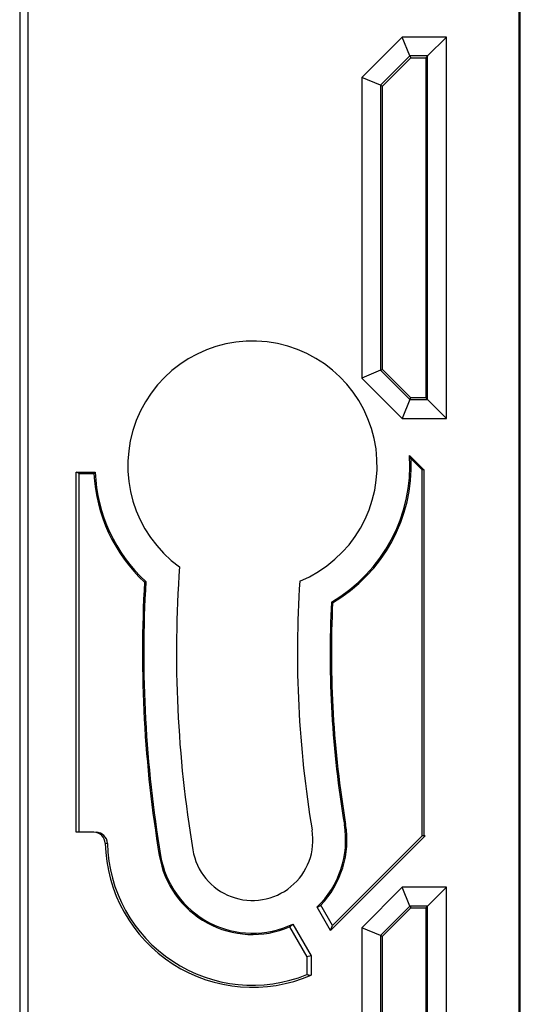
# Model space of a CAD drawing. Units: millimetres. Extents: x -59 to 59, y -37 to 37.
# Drawn here: x -36 to -23, y -9 to 17 of the extents above; entities that cross this region are included whole.
import ezdxf

# ---------------------------------------------------------------- set-up
doc = ezdxf.new("R2010")
doc.units = ezdxf.units.MM
doc.header["$LTSCALE"] = 16.335
doc.layers.get('0').update_dxf_attribs({"linetype": 'CONTINUOUS'})
doc.layers.add('DRAFT', color=7, linetype='CONTINUOUS')
doc.layers.add('RACCORDO', color=7, linetype='CONTINUOUS')

msp = doc.modelspace()

# ---------------------------------------------------------------- linework, layer by layer
at = {"color": 7, "linetype": 'CONTINUOUS'}
for p, q in [((-35.747, -20.018), (-35.747, 20.037)), ((-22.749, -20.018), (-22.749, 20.037)), ((-28.259, -8.003), (-28.371, -8.033))]:
    msp.add_line(p, q, dxfattribs=at)
for centre, radius, start, end in [((-29.81, 4.961), 3.3, 292.2975, 234.2188), ((-0.221, 0.01), 31.6, 175.8728, 189.5), ((-0.221, 0.01), 28.4, 176.1676, 189.5), ((-29.81, -4.942), 1.6, 189.5, 9.5)]:
    msp.add_arc(centre, radius, start, end, dxfattribs=at)
at = {"layer": 'DRAFT', "color": 7, "linetype": 'CONTINUOUS'}
for p, q in [((-22.721, -18.69), (-22.721, 18.71)), ((-26.371, 15.01), (-25.621, 15.76)), ((-25.621, 15.76), (-25.221, 15.76)), ((-25.221, 15.76), (-25.221, 6.76)), ((-26.371, 7.51), (-26.371, 15.01)), ((-25.621, 6.76), (-26.371, 7.51)), ((-25.221, 6.76), (-25.621, 6.76)), ((-25.274, 4.855), (-25.652, 5.233)), ((-25.321, 4.855), (-25.614, 5.148)), ((-34.479, -4.737), (-34.479, 4.79)), ((-34.395, 4.757), (-34.479, 4.79)), ((-34.479, 4.79), (-33.973, 4.79)), ((-34.395, -4.737), (-34.395, 4.757)), ((-34.395, 4.757), (-34.005, 4.757)), ((-34.005, 4.757), (-33.973, 4.79)), ((-25.321, -4.835), (-25.321, 4.855)), ((-25.265, 4.855), (-25.321, 4.855)), ((-25.265, -4.835), (-25.265, 4.855)), ((-32.633, 1.897), (-32.667, 1.883)), ((-27.722, 1.356), (-27.689, 1.336)), ((-27.746, -7.339), (-25.242, -4.835)), ((-27.693, -7.207), (-25.321, -4.835)), ((-25.242, -4.835), (-25.321, -4.835)), ((-27.746, -7.339), (-28.102, -6.722)), ((-27.693, -7.207), (-28.003, -6.67)), ((-26.371, -7.49), (-25.621, -6.74)), ((-25.621, -6.74), (-25.221, -6.74)), ((-25.221, -6.74), (-25.221, -15.74)), ((-28.828, -7.241), (-28.371, -8.033)), ((-28.743, -7.165), (-28.259, -8.003)), ((-27.746, -7.339), (-27.693, -7.207)), ((-26.371, -14.99), (-26.371, -7.49)), ((-28.371, -8.033), (-28.371, -8.505)), ((-28.259, -8.003), (-28.259, -8.518))]:
    msp.add_line(p, q, dxfattribs=at)
at = {"layer": 'DRAFT', "color": 253, "linetype": 'CONTINUOUS'}
for p, q in [((-27.377, -4.534), (-27.344, -4.529)), ((-32.242, -5.349), (-32.275, -5.354))]:
    msp.add_line(p, q, dxfattribs=at)
at = {"layer": 'DRAFT', "color": 7, "linetype": 'CONTINUOUS'}
for centre, radius, start, end in [((-29.81, 4.961), 4.166, 300.0751, 3.7421), ((-33.806, 1.54), 8.951, 23.7701, 24.3706), ((-29.81, 4.961), 4.2, 300.3244, 2.5419), ((-29.81, 4.961), 4.2, 182.7908, 227.1303), ((-29.81, 4.961), 4.166, 182.352, 227.347), ((-0.221, 0.01), 32.5, 176.6957, 189.5), ((-0.221, 0.01), 32.466, 176.6678, 189.5), ((-0.221, 0.01), 27.534, 177.1982, 189.5), ((-0.221, 0.01), 27.5, 177.2361, 189.5), ((-29.81, -4.942), 2.466, 313.8019, 9.5), ((-29.81, -4.942), 2.5, 316.2642, 9.5), ((-29.81, -4.942), 2.5, 189.5, 293.1117), ((-29.81, -4.942), 2.466, 189.5, 295.6265)]:
    msp.add_arc(centre, radius, start, end, dxfattribs=at)
for centre, major_axis, ratio, start_param, end_param in [((-29.156, -4.564), (2.179, 1.258), 0.953974, -1.636893, -1.592438), ((-30.497, -5.339), (2.293, 1.324), 0.953974, -1.383026, -1.339884), ((-27.728, -4.942), (4.164, 0), 0.866113, -1.725761, -1.698652)]:
    msp.add_ellipse(centre, major_axis=major_axis, ratio=ratio, start_param=start_param, end_param=end_param, dxfattribs=at)
at = {"layer": 'RACCORDO', "color": 7, "linetype": 'CONTINUOUS'}
for p, q in [((-35.971, 26.51), (-35.971, -26.49)), ((-25.641, 15.807), (-25.848, 16.307)), ((-25.174, 15.807), (-24.674, 16.307)), ((-25.641, 15.807), (-25.621, 15.76)), ((-25.174, 15.807), (-25.221, 15.76)), ((-26.418, 15.03), (-26.918, 15.237)), ((-26.418, 15.03), (-26.371, 15.01)), ((-26.418, 7.49), (-26.918, 7.283)), ((-26.418, 7.49), (-26.371, 7.51)), ((-25.641, 6.713), (-25.848, 6.213)), ((-25.641, 6.713), (-25.621, 6.76)), ((-25.174, 6.713), (-25.221, 6.76)), ((-25.174, 6.713), (-24.674, 6.213)), ((-34.007, -4.737), (-34.479, -4.737)), ((-25.641, -6.693), (-25.848, -6.193)), ((-25.174, -6.693), (-24.674, -6.193)), ((-25.641, -6.693), (-25.621, -6.74)), ((-25.174, -6.693), (-25.221, -6.74)), ((-26.418, -7.47), (-26.918, -7.263)), ((-26.418, -7.47), (-26.371, -7.49))]:
    msp.add_line(p, q, dxfattribs=at)
at = {"layer": 'RACCORDO', "color": 253, "linetype": 'CONTINUOUS'}
for p, q in [((-25.848, 16.307), (-26.918, 15.237)), ((-24.674, 16.307), (-25.848, 16.307)), ((-24.674, 6.213), (-24.674, 16.307)), ((-25.641, 15.807), (-26.418, 15.03)), ((-25.174, 15.807), (-25.641, 15.807)), ((-25.174, 6.713), (-25.174, 15.807)), ((-26.918, 15.237), (-26.918, 7.283)), ((-26.418, 15.03), (-26.418, 7.49)), ((-26.418, 7.49), (-25.641, 6.713)), ((-26.918, 7.283), (-25.848, 6.213)), ((-25.641, 6.713), (-25.174, 6.713)), ((-25.848, 6.213), (-24.674, 6.213)), ((-33.707, -5.03), (-33.651, -5.03)), ((-25.848, -6.193), (-26.918, -7.263)), ((-24.674, -6.193), (-25.848, -6.193)), ((-24.674, -16.287), (-24.674, -6.193)), ((-25.641, -6.693), (-26.418, -7.47)), ((-25.174, -6.693), (-25.641, -6.693)), ((-25.174, -15.787), (-25.174, -6.693)), ((-26.918, -7.263), (-26.918, -15.217)), ((-26.418, -7.47), (-26.418, -15.01))]:
    msp.add_line(p, q, dxfattribs=at)
at = {"layer": 'RACCORDO', "color": 7, "linetype": 'CONTINUOUS'}
for centre, radius, start, end in [((-34.007, -5.037), 0.3, 1.3086, 90.0045), ((-33.951, -5.037), 0.3, 1.3259, 90.0048), ((-29.81, -4.942), 3.898, 181.3035, 293.4336), ((-29.81, -4.942), 3.842, 181.321, 291.9863)]:
    msp.add_arc(centre, radius, start, end, dxfattribs=at)

doc.saveas('drawing.dxf')
